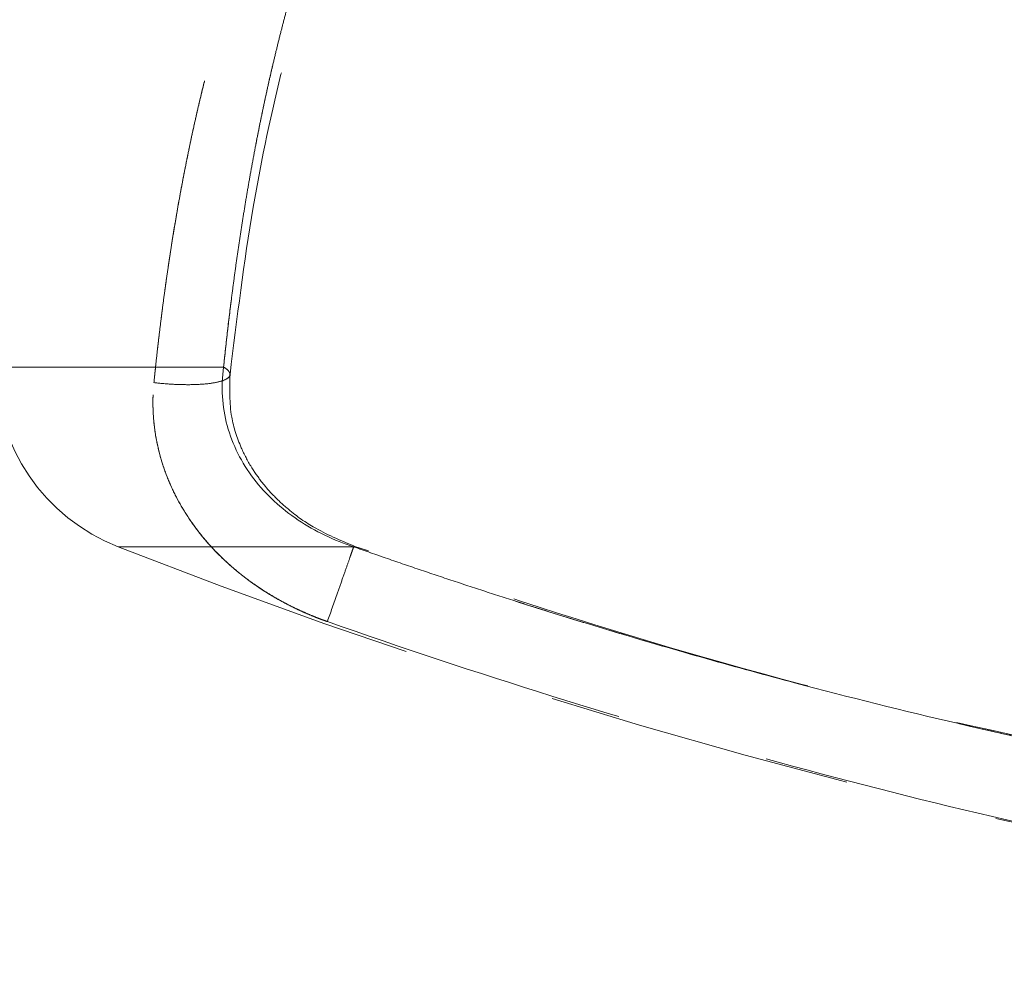
# Model space of a CAD drawing. Units: millimetres. Extents: x 0 to 420, y 0 to 297.
# Drawn here: x 64 to 68, y 224 to 228 of the extents above; entities that cross this region are included whole.
import ezdxf

# ---------------------------------------------------------------- set-up
doc = ezdxf.new("R2010")
doc.units = ezdxf.units.MM
doc.linetypes.add('HIDDEN', pattern=[1.905, 1.27, -0.635])
doc.styles.add('SLDTEXTSTYLE0', font='TXT', dxfattribs={"width": 0.605})
doc.dimstyles.new('SLDDIMSTYLE1', dxfattribs={"dimtxt": 3.5, "dimasz": 3.5, "dimexe": 0, "dimexo": 0.0625, "dimgap": 0.875, "dimtad": 1, "dimlfac": 10, "dimrnd": 1e-09, "dimzin": 12, "dimdsep": 46, "dimtxsty": 'SLDTEXTSTYLE0', "dimsah": 1, "dimcen": 0.09, "dimadec": 0, "dimazin": 3, "dimtfac": 1, "dimtdec": 3, "dimtofl": 0, "dimtmove": 0, "dimatfit": 3, "dimfxl": 1, "dimfrac": 2, "dimtolj": 1, "dimtzin": 12, "dimarcsym": 0})

# ---------------------------------------------------------------- blocks, each defined once
blk = doc.blocks.new('_D_6')
at = {"color": 7, "linetype": 'Continuous', "lineweight": 0}
for p, q in [((67.3304, 251.7473), (43.412, 251.7473)), ((44.412, 251.7473), (44.412, 188.9474)), ((64.5219, 188.9473), (43.412, 188.9474))]:
    blk.add_line(p, q, dxfattribs=at)
at = {"color": 7, "linetype": 'Continuous', "lineweight": 18}
for points in [[(44.412, 251.7473), (43.8736, 248.2473), (44.9505, 248.2473)], [(44.412, 188.9474), (44.9505, 192.4473), (43.8735, 192.4473)]]:
    blk.add_solid(points, dxfattribs=at)
at = {"color": 7, "linetype": 'Continuous', "lineweight": 18, "insert": (39.9003, 216.3369), "char_height": 3.5, "attachment_point": 1, "rotation": 90, "style": 'SLDTEXTSTYLE0'}
blk.add_mtext('628', dxfattribs=at)

msp = doc.modelspace()

# ---------------------------------------------------------------- linework, layer by layer
at = {"color": 7, "linetype": 'HIDDEN', "lineweight": 18}
msp.add_line((65.0987618, 226.4867247), (64.1540103, 226.4867247), dxfattribs=at)
for centre, radius, start, end in [((64.9540124, 226.4867208), 0.8, 179.9996877, 248.609072), ((74.1540124, 249.947326), 26, 248.58773538, 264.68129396)]:
    msp.add_arc(centre, radius, start, end, dxfattribs=at)
for points, knots in [([(65.0987612, 226.4867208), (65.1013961, 226.5118378), (65.1066662, 226.5620738), (65.1151257, 226.6371247), (65.1239996, 226.7119387), (65.1333337, 226.7864793), (65.143124, 226.8607365), (65.1533797, 226.9346931), (65.1641067, 227.0083341), (65.1753128, 227.0816445), (65.1870058, 227.1546097), (65.1991934, 227.2272149), (65.2118834, 227.2994453), (65.2250836, 227.3712858), (65.2388019, 227.4427207), (65.2530469, 227.5137338), (65.2678272, 227.5843082), (65.2864097, 227.6693357), (65.3092898, 227.7683865), (65.3371033, 227.8808691), (65.3664777, 227.991931), (65.3974522, 228.1014945), (65.4300704, 228.2094746), (65.4643604, 228.3158019), (65.5004071, 228.4203453), (65.5380831, 228.5232017), (65.5647288, 228.5901366), (65.5780517, 228.6236041)], [0, 0, 0, 0, 0.032525965, 0.065054458, 0.097584653, 0.130115808, 0.162647273, 0.195178495, 0.227709088, 0.26023901, 0.292768365, 0.325297354, 0.357826281, 0.390355532, 0.422885362, 0.455415521, 0.487945739, 0.520475858, 0.573756119, 0.627036614, 0.680316988, 0.733597145, 0.786877668, 0.840158532, 0.893439045, 0.946719392, 1, 1, 1, 1]), ([(65.5780516, 228.623604), (65.5705149, 228.6048281), (65.5554414, 228.5672764), (65.5335616, 228.510161), (65.512208, 228.4524879), (65.4914266, 228.3942149), (65.4711961, 228.3353728), (65.4515133, 228.2759725), (65.43237, 228.2160299), (65.4137595, 228.1555598), (65.3956744, 228.0945766), (65.3781078, 228.0330952), (65.3610524, 227.9711299), (65.3445009, 227.9086948), (65.3284463, 227.8458041), (65.3128814, 227.7824716), (65.2977989, 227.7187108), (65.2774897, 227.6294812), (65.252801, 227.5140599), (65.2248423, 227.3715827), (65.198955, 227.2274803), (65.1750803, 227.0818776), (65.1531449, 226.9348999), (65.1331291, 226.786644), (65.1148231, 226.6373174), (65.104115, 226.5369179), (65.0987612, 226.4867208)], [0, 0, 0, 0, 0.029967483, 0.059934948, 0.089902266, 0.119869578, 0.149837006, 0.17980457, 0.209772192, 0.239739703, 0.269706969, 0.299674143, 0.329641349, 0.359608642, 0.389576009, 0.419543351, 0.44951056, 0.479477762, 0.544543766, 0.609609451, 0.674673362, 0.739737492, 0.804803825, 0.869872339, 0.934939563, 1, 1, 1, 1]), ([(64.8102206, 226.4221898), (64.8126839, 226.4463465), (64.8176099, 226.4946553), (64.8255768, 226.5668015), (64.8339745, 226.6386918), (64.8428509, 226.710294), (64.852202, 226.7816031), (64.8620375, 226.8526064), (64.8723634, 226.9232938), (64.8940333, 227.0641651), (64.9302748, 227.2726074), (64.9767463, 227.494232), (65.0168478, 227.6623118), (65.0471716, 227.7799562), (65.0792801, 227.8953904), (65.1132115, 228.0085692), (65.1490082, 228.1194413), (65.1866931, 228.2279768), (65.226354, 228.3340728), (65.2678322, 228.4379019), (65.2972215, 228.5051042), (65.3119014, 228.5386715)], [0, 0, 0, 0, 0.031260944, 0.062516075, 0.093766836, 0.12501473, 0.156261322, 0.187508234, 0.218757153, 0.250009825, 0.37523362, 0.499985983, 0.556342715, 0.612459615, 0.668352446, 0.724037886, 0.779533511, 0.834857789, 0.890030047, 0.945070457, 1, 1, 1, 1]), ([(64.8102206, 226.4221898), (64.8127875, 226.4473265), (64.8179215, 226.4976007), (64.8262463, 226.5726753), (64.8350378, 226.6474842), (64.8443483, 226.7219873), (64.8541738, 226.7961736), (64.8645253, 226.8700242), (64.8754099, 226.9435226), (64.8868357, 227.0166514), (64.8988107, 227.0893934), (64.9113427, 227.1617315), (64.9244394, 227.2336482), (64.9381089, 227.3051259), (64.9523604, 227.376146), (64.9672028, 227.4466897), (64.9826452, 227.5167385), (65.0021085, 227.6010547), (65.0261458, 227.6991538), (65.0554656, 227.8103698), (65.086523, 227.9199849), (65.1193555, 228.0279124), (65.1540093, 228.1340579), (65.1905135, 228.2383439), (65.2289588, 228.3406251), (65.269203, 228.4410159), (65.2977144, 228.5061138), (65.3119706, 228.5386638)], [0, 0, 0, 0, 0.032529365, 0.06505987, 0.097591092, 0.130122679, 0.162654356, 0.195185927, 0.227717274, 0.260248361, 0.292779236, 0.32531003, 0.35784096, 0.390372152, 0.422903429, 0.455434664, 0.487965839, 0.520497048, 0.573775137, 0.627053169, 0.680331315, 0.73361018, 0.78688871, 0.840166064, 0.893442544, 0.946719626, 1, 1, 1, 1]), ([(65.1254707, 226.4555396), (65.1542594, 226.689179), (65.208674, 227.1307893), (65.334393, 227.717559), (65.4687307, 228.1884772), (65.5748733, 228.4460884), (65.6207436, 228.5574169)], [0, 0, 0, 0, 0.3062147316, 0.5787872781, 0.8179699347, 1, 1, 1, 1]), ([(65.0987614, 226.4867208), (65.1075058, 226.4815598), (65.1147462, 226.4760749), (65.1242078, 226.4648136), (65.1264037, 226.4590384), (65.1239216, 226.4477983), (65.1192141, 226.44234), (65.1021248, 226.4324724), (65.0897327, 226.4280728), (65.0582218, 226.4209391), (65.0391259, 226.4182107), (64.9967463, 226.4146554), (64.9735024, 226.4138261), (64.9259264, 226.4138666), (64.9016222, 226.4147291), (64.8544636, 226.4176782), (64.8316145, 226.4197584), (64.8102206, 226.4221899)], [0, 0, 0, 0, 0.125, 0.125, 0.25, 0.25, 0.375, 0.375, 0.5, 0.5, 0.625, 0.625, 0.75, 0.75, 0.875, 0.875, 1, 1, 1, 1]), ([(64.8102206, 226.4221899), (64.8316145, 226.4197584), (64.8544636, 226.4176782), (64.9016222, 226.4147291), (64.9259264, 226.4138666), (64.9735024, 226.4138261), (64.9967463, 226.4146554), (65.0391259, 226.4182107), (65.0582218, 226.4209391), (65.0897327, 226.4280728), (65.1021248, 226.4324724), (65.1192141, 226.44234), (65.1239216, 226.4477983), (65.1264037, 226.4590384), (65.1242078, 226.4648136), (65.1147462, 226.4760749), (65.1075058, 226.4815598), (65.0987614, 226.4867208)], [0, 0, 0, 0, 0.125, 0.125, 0.25, 0.25, 0.375, 0.375, 0.5, 0.5, 0.625, 0.625, 0.75, 0.75, 0.875, 0.875, 1, 1, 1, 1]), ([(65.0987614, 226.4867208), (65.0873445, 226.4062185), (65.0922192, 226.3232159), (65.1353964, 226.1649333), (65.1735116, 226.0899298), (65.2746699, 225.9575494), (65.3374885, 225.900101), (65.4781027, 225.805777), (65.5558887, 225.7687915), (65.637469, 225.7419398)], [0, 0, 0, 0, 0.25, 0.25, 0.5, 0.5, 0.75, 0.75, 1, 1, 1, 1]), ([(65.637469, 225.7419398), (65.5558889, 225.7687915), (65.4781027, 225.805777), (65.3374885, 225.9001011), (65.2746699, 225.9575495), (65.1735116, 226.0899299), (65.1353965, 226.1649334), (65.0922192, 226.3232159), (65.0873446, 226.4062184), (65.0987614, 226.4867207)], [0, 0, 0, 0, 0.25, 0.25, 0.5, 0.5, 0.75, 0.75, 1, 1, 1, 1]), ([(65.6388276, 225.7455529), (65.5814223, 225.7693327), (65.4822463, 225.8104157), (65.3713227, 225.8908841), (65.3015659, 225.9570135), (65.2529435, 226.0140868), (65.2093077, 226.0768672), (65.1634261, 226.1647277), (65.1213235, 226.2946399), (65.1239313, 226.3965286), (65.125429, 226.4550448)], [0, 0, 0, 0, 0.193706318, 0.334655788, 0.425430649, 0.494870473, 0.570567797, 0.666109033, 0.80824132, 1, 1, 1, 1]), ([(65.5288589, 225.4319507), (65.5173691, 225.4360907), (65.4943877, 225.4443715), (65.4603699, 225.4580041), (65.4267232, 225.4725243), (65.3935136, 225.4880185), (65.3607684, 225.504463), (65.3285255, 225.5218643), (65.2968205, 225.5402206), (65.2656921, 225.5595312), (65.2351782, 225.5797933), (65.1778069, 225.6205455), (65.0975742, 225.6872913), (65.0118089, 225.7798), (64.9450029, 225.8720362), (64.8948924, 225.9598174), (64.8552951, 226.0517176), (64.8264413, 226.1476726), (64.8090675, 226.2472073), (64.8051856, 226.3273144), (64.8070218, 226.3855893), (64.8091543, 226.4099897), (64.8102206, 226.4221898)], [0, 0, 0, 0, 0.027570167, 0.055145022, 0.082721621, 0.110297902, 0.137872762, 0.165446153, 0.193019165, 0.220592945, 0.248166548, 0.275739705, 0.379560332, 0.483362286, 0.560282018, 0.637197499, 0.712385417, 0.787571788, 0.865461793, 0.943354249, 0.971677534, 1, 1, 1, 1]), ([(65.5288589, 225.4319507), (65.5183375, 225.4357353), (65.4973516, 225.443284), (65.4663233, 225.4555797), (65.4357401, 225.4685503), (65.405621, 225.4822707), (65.3607897, 225.5041131), (65.3024866, 225.5359427), (65.2323239, 225.5807968), (65.165795, 225.6303189), (65.0822112, 225.7028302), (64.9887882, 225.8050545), (64.9139141, 225.9216088), (64.8676359, 226.0213835), (64.8401997, 226.0990025), (64.8204032, 226.178634), (64.8098682, 226.2505469), (64.8059038, 226.3137492), (64.8058155, 226.3680382), (64.8087479, 226.4040858), (64.8102206, 226.4221898)], [0, 0, 0, 0, 0.025243241, 0.050350385, 0.075342831, 0.100242209, 0.125070325, 0.187939618, 0.250116879, 0.313021185, 0.375154515, 0.500070686, 0.624954034, 0.687609693, 0.749958601, 0.812385383, 0.874962335, 0.916385515, 0.958006639, 1, 1, 1, 1]), ([(65.6374757, 225.7419373), (65.6231495, 225.7419375), (65.5944971, 225.741938), (65.5526726, 225.7419385), (65.5116986, 225.7419389), (65.471662, 225.7419392), (65.4325448, 225.7419394), (65.3943573, 225.7419396), (65.3571017, 225.7419397), (65.3207826, 225.7419397), (65.2854035, 225.7419398), (65.2509684, 225.7419397), (65.2174807, 225.7419397), (65.1849441, 225.7419397), (65.1533619, 225.7419396), (65.1227375, 225.7419396), (65.0930743, 225.7419396), (65.0643753, 225.7419396), (65.0366436, 225.7419396), (65.0098821, 225.7419396), (64.9518628, 225.7419396), (64.871419, 225.7419396), (64.7845396, 225.7419396), (64.7201509, 225.7419396), (64.6645033, 225.7419396), (64.6518057, 225.7419396), (64.7151508, 225.7419396), (64.8110095, 225.7419396), (64.9053455, 225.7419397), (65.0218818, 225.7419396), (65.1317787, 225.7419396), (65.2218465, 225.7419397), (65.2833841, 225.7419398), (65.3480167, 225.7419397), (65.415703, 225.7419396), (65.4864918, 225.7419391), (65.5600883, 225.7419385), (65.6116799, 225.7419377), (65.6374757, 225.7419373)], [0, 0, 0, 0, 0.011279634, 0.022559268, 0.033838902, 0.045118537, 0.056398172, 0.067677807, 0.078957441, 0.090237076, 0.101516709, 0.112796343, 0.124075977, 0.13535561, 0.146635243, 0.157914876, 0.16919451, 0.180474143, 0.191753777, 0.20303341, 0.214313044, 0.267886166, 0.321459289, 0.375032411, 0.428605534, 0.535719612, 0.642833691, 0.696406816, 0.749979942, 0.803553068, 0.857126193, 0.877536735, 0.897947278, 0.918357822, 0.938768367, 0.959178912, 0.979589457, 1, 1, 1, 1]), ([(65.637469, 225.7419396), (65.6385904, 225.7450351), (65.6390786, 225.7463262), (65.6383777, 225.7441383), (65.6371834, 225.7406446), (65.6328673, 225.7281847), (65.6297419, 225.7192086), (65.6216256, 225.6959692), (65.6166358, 225.6817094), (65.605209, 225.6490999), (65.598778, 225.630767), (65.585134, 225.5919054), (65.5779281, 225.5713967), (65.5561909, 225.5095678), (65.5416657, 225.4683031), (65.5288589, 225.4319506)], [0, 0, 0, 0, 0.125, 0.125, 0.25, 0.25, 0.375, 0.375, 0.5, 0.5, 0.625, 0.625, 0.75, 0.75, 1, 1, 1, 1]), ([(65.5288589, 225.4319506), (65.5416657, 225.4683031), (65.5561908, 225.5095678), (65.5779281, 225.5713967), (65.585134, 225.5919054), (65.598778, 225.630767), (65.605209, 225.6490999), (65.6166358, 225.6817094), (65.6216256, 225.6959692), (65.6297419, 225.7192086), (65.6328673, 225.7281847), (65.6371834, 225.7406446), (65.6383777, 225.7441383), (65.6390786, 225.7463262), (65.6385904, 225.7450351), (65.637469, 225.7419396)], [0, 0, 0, 0, 0.25, 0.25, 0.375, 0.375, 0.5, 0.5, 0.625, 0.625, 0.75, 0.75, 0.875, 0.875, 1, 1, 1, 1]), ([(65.637469, 225.7419396), (65.6841389, 225.7255985), (65.7774794, 225.692916), (65.9178654, 225.6449728), (66.0585197, 225.5978236), (66.1994634, 225.5515486), (66.3406832, 225.5061299), (66.4821756, 225.4615768), (66.6239348, 225.4178921), (66.7659557, 225.3750804), (66.9082331, 225.3331459), (67.0507612, 225.2920939), (67.1935346, 225.2519305), (67.5145564, 225.1637833), (68.0159541, 225.0357704), (68.5484275, 224.917017), (68.9298484, 224.840506), (69.1588254, 224.7969571), (69.3116784, 224.7700904), (69.3881048, 224.7566571)], [0, 0, 0, 0, 0.038173101, 0.076346628, 0.114520395, 0.152694231, 0.190867988, 0.229041601, 0.267215081, 0.305388498, 0.343561976, 0.381735508, 0.419908989, 0.458082415, 0.638802524, 0.819519967, 0.879680116, 0.939840104, 1, 1, 1, 1]), ([(69.3881047, 224.7566571), (69.3472708, 224.7637712), (69.2656029, 224.7779994), (69.1431782, 224.8002765), (69.0208233, 224.8232276), (68.8985525, 224.8469129), (68.7763735, 224.8713066), (68.654295, 224.8964063), (68.5323245, 224.9222038), (68.410469, 224.9486928), (68.2039751, 224.9947871), (67.9133398, 225.0631233), (67.5395116, 225.1576529), (67.1671949, 225.258344), (66.8224718, 225.3576074), (66.5050378, 225.4539436), (66.2146092, 225.5461689), (65.9252603, 225.6417689), (65.733399, 225.7085495), (65.637469, 225.7419396)], [0, 0, 0, 0, 0.032139186, 0.064278427, 0.096417642, 0.128556926, 0.160696246, 0.192835524, 0.224974867, 0.257114277, 0.289253637, 0.388527304, 0.487801142, 0.587075307, 0.686349694, 0.764762014, 0.843174806, 0.921587892, 1, 1, 1, 1]), ([(69.3802171, 224.7599781), (68.9586686, 224.8412058), (68.1154668, 225.0036812), (66.8647357, 225.3351799), (66.0473069, 225.608285), (65.6386011, 225.7448346)], [0, 0, 0, 0, 0.3332828414, 0.6666484591, 1, 1, 1, 1]), ([(65.5288589, 225.4319506), (65.8368531, 225.3236976), (66.1467792, 225.2208308), (66.7697844, 225.0262588), (67.0828761, 224.9345503), (67.7115798, 224.7630075), (68.0271986, 224.6831756), (68.6601278, 224.5364656), (68.9774499, 224.4695889), (69.2949449, 224.4099091)], [0, 0, 0, 0, 0.25, 0.25, 0.5, 0.5, 0.75, 0.75, 1, 1, 1, 1])]:
    msp.add_open_spline(points, degree=3, knots=knots, dxfattribs=at)

# ---------------------------------------------------------------- dimensions: what is measured, and where the dimension line sits
at = {"color": 7, "linetype": 'Continuous', "lineweight": 18}
dim = msp.add_linear_dim(base=(44.4119976, 188.9473501), p1=(67.4304277, 251.747326), p2=(64.6219054, 188.9473361), angle=89.9999603, dimstyle='SLDDIMSTYLE1', dxfattribs=at)
dim.commit()
dim.dimension.update_dxf_attribs({"geometry": '_D_6', "text_midpoint": (44.4120193, 220.347346), "dimtype": 160})

doc.saveas('drawing.dxf')
